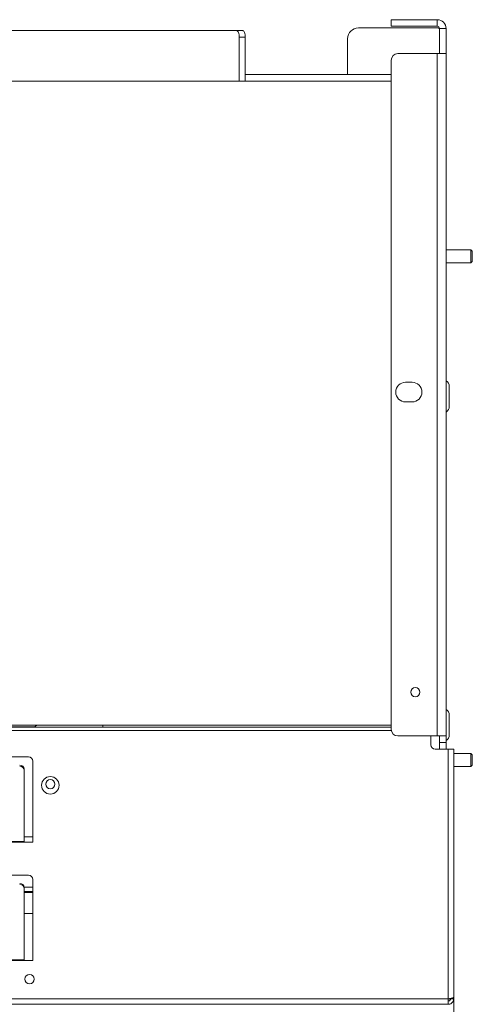
# Model space of a CAD drawing. Extents: x -3654 to -483, y -839 to 1242.
# Drawn here: x -1821 to -1614, y -570 to -121 of the extents above; entities that cross this region are included whole.
import ezdxf

# ---------------------------------------------------------------- set-up
doc = ezdxf.new("R2010")
doc.units = 0
doc.header["$LTSCALE"] = 5
doc.layers.add('STELLFUSSVERLÄNGERUNG', color=3, linetype='Continuous')
doc.styles.add('Brunner 2014', font='arial.ttf', dxfattribs={"height": 35})
doc.dimstyles.new('Brunner 2014', dxfattribs={"dimscale": 5, "dimtxt": 35, "dimasz": 5, "dimexe": 3.175, "dimexo": 0, "dimgap": 0.762, "dimtad": 1, "dimdec": 0, "dimrnd": 1e-08, "dimtxsty": 'Brunner 2014', "dimcen": 0.09, "dimdle": 10, "dimclrd": 7, "dimclre": 7, "dimclrt": 7, "dimadec": 1, "dimazin": 2, "dimtfac": 0.666667, "dimtdec": 0, "dimtmove": 0, "dimatfit": 3, "dimldrblk": 'Filled-1', "dimfxl": 1, "dimtolj": 1, "dimlwd": 5, "dimlwe": 5, "dimarcsym": 0})

# ---------------------------------------------------------------- blocks, each defined once
blk = doc.blocks.new('*D80')
at = {"layer": 'Defpoints', "color": 0, "lineweight": 5}
for p in [(-1622.46, -567.73), (-3401.86, -578.23), (-1622.46, -823.13)]:
    blk.add_point(p, dxfattribs=at)
at = {"layer": 'STELLFUSSVERLÄNGERUNG', "color": 7, "linetype": 'Continuous', "lineweight": 5}
for p, q in [((-1622.46, -567.73), (-1622.46, -839.01)), ((-3401.86, -578.23), (-3401.86, -839.01)), ((-3376.86, -823.13), (-1647.46, -823.13))]:
    blk.add_line(p, q, dxfattribs=at)
at = {"layer": 'STELLFUSSVERLÄNGERUNG', "color": 7, "lineweight": 5}
for points in [[(-3376.86, -818.97), (-3376.86, -827.3), (-3401.86, -823.13)], [(-1647.46, -818.97), (-1647.46, -827.3), (-1622.46, -823.13)]]:
    blk.add_solid(points, dxfattribs=at)
at = {"layer": 'STELLFUSSVERLÄNGERUNG', "color": 30, "insert": (-2489.51, -783.58), "char_height": 35, "attachment_point": 2, "style": 'Brunner 2014'}
blk.add_mtext('\\A1;1779', dxfattribs=at)
blk = doc.blocks.new('Filled-1')
at = {"color": 0}
for p, q in [((0, 0), (-1, 0.167)), ((-1, 0.167), (-1, -0.167)), ((-1, 0), (0, 0)), ((-1, -0.167), (0, 0))]:
    blk.add_line(p, q, dxfattribs=at)
at = {"color": 0, "flags": 128}
blk.add_lwpolyline([(-1, -0.167), (0, 0), (-1, 0.167), (-1, -0.167)], dxfattribs=at)
at = {"color": 0}
blk.add_solid([(-1, -0.167), (0, 0), (-1, 0.167), (-1, -0.167)], dxfattribs=at)

msp = doc.modelspace()

# ---------------------------------------------------------------- linework, layer by layer
at = {"color": 7, "linetype": 'Continuous', "lineweight": 18}
for p, q in [((-1650.96, -123.73), (-1650.96, -120.73)), ((-1650.96, -120.73), (-1647.96, -120.73)), ((-1647.96, -120.73), (-1632.56, -120.73)), ((-1632.56, -120.73), (-1629.96, -120.73)), ((-1629.96, -123.73), (-1629.96, -120.73)), ((-1721.61, -125.73), (-2047.48, -125.73)), ((-1721.61, -125.73), (-1718.85, -125.73)), ((-1665.96, -124.43), (-1629.96, -124.43)), ((-1647.96, -123.73), (-1650.96, -123.73)), ((-1647.96, -123.73), (-1632.56, -123.73)), ((-1629.96, -123.73), (-1632.56, -123.73)), ((-1629.01, -124.48), (-1629.96, -124.43)), ((-1628.96, -124.73), (-1625.96, -124.73)), ((-1628.96, -124.73), (-1628.96, -136.23)), ((-1625.96, -124.73), (-1625.96, -136.23)), ((-1720.43, -148.73), (-1720.43, -128.73)), ((-1717.67, -128.73), (-1720.43, -128.73)), ((-1717.67, -148.73), (-1717.67, -128.73)), ((-1670.96, -145.73), (-1670.96, -129.43)), ((-1650.96, -139.23), (-1650.96, -444.73)), ((-1629.96, -136.23), (-1647.96, -136.23)), ((-1629.96, -136.23), (-1629.96, -447.73)), ((-1629.96, -136.23), (-1625.96, -136.23)), ((-1625.96, -136.23), (-1625.96, -447.73)), ((-1650.96, -145.73), (-1717.67, -145.73)), ((-1650.96, -148.73), (-3348.96, -148.73)), ((-1614.57, -225.73), (-1625.96, -225.73)), ((-1613.96, -226.34), (-1614.57, -225.73)), ((-1614.57, -231.73), (-1614.57, -225.73)), ((-1613.96, -231.11), (-1613.96, -226.34)), ((-1625.96, -231.73), (-1614.57, -231.73)), ((-1614.57, -231.73), (-1613.96, -231.11)), ((-1625.89, -274.23), (-1625.89, -266.23)), ((-1641.46, -286.23), (-1644.46, -286.23)), ((-1624.46, -297.23), (-1624.46, -288.23)), ((-1644.46, -295.23), (-1641.46, -295.23)), ((-1625.89, -424.23), (-1625.89, -416.23)), ((-1624.46, -447.23), (-1624.46, -438.23)), ((-1650.96, -442.73), (-3348.96, -442.73)), ((-1650.96, -443.73), (-3338.96, -443.73)), ((-2222.71, -443.64), (-1813.87, -443.64)), ((-1782.71, -442.73), (-1782.71, -443.73)), ((-1650.92, -445.23), (-3338.96, -445.23)), ((-1647.96, -447.73), (-1629.96, -447.73)), ((-1632.96, -451.73), (-1632.96, -447.73)), ((-1625.96, -447.73), (-1629.96, -447.73)), ((-1628.96, -450.73), (-1628.96, -447.73)), ((-1625.96, -447.73), (-1625.96, -450.73)), ((-1624.96, -453.73), (-1630.96, -453.73)), ((-1625.96, -450.73), (-1628.96, -450.73)), ((-1628.96, -453.73), (-1628.96, -450.73)), ((-1625.96, -453.73), (-1625.96, -450.73)), ((-1624.96, -567.73), (-1624.96, -453.73)), ((-1624.96, -453.73), (-1622.46, -453.73)), ((-1622.46, -567.02), (-1622.46, -453.73)), ((-1816.71, -457.23), (-2220.71, -457.23)), ((-1614.57, -455.73), (-1622.46, -455.73)), ((-1613.96, -456.34), (-1614.57, -455.73)), ((-1614.57, -461.73), (-1614.57, -455.73)), ((-1613.96, -461.11), (-1613.96, -456.34)), ((-1818.71, -462.89), (-1818.71, -463.41)), ((-1814.71, -496.23), (-1814.71, -459.23)), ((-1622.46, -461.73), (-1614.57, -461.73)), ((-1614.57, -461.73), (-1613.96, -461.11)), ((-1818.71, -463.41), (-1818.71, -495.88)), ((-1818.71, -475.19), (-1818.71, -474.62)), ((-1814.71, -493.77), (-1818.71, -493.77)), ((-1818.71, -495.88), (-2218.71, -495.88)), ((-2218.71, -496.23), (-1818.71, -496.23)), ((-1818.71, -496.23), (-1818.71, -495.88)), ((-1818.71, -496.23), (-1814.71, -496.23)), ((-1816.71, -511.23), (-2220.71, -511.23)), ((-1814.71, -516.73), (-1818.72, -516.73)), ((-1818.71, -516.89), (-1818.71, -517.41)), ((-1814.71, -550.23), (-1814.71, -513.23)), ((-1818.71, -517.41), (-1818.71, -549.88)), ((-1814.71, -518.73), (-1818.71, -518.73)), ((-1818.71, -519.23), (-1814.71, -519.23)), ((-1814.71, -528.73), (-1818.71, -528.73)), ((-1818.71, -549.88), (-2218.71, -549.88)), ((-2218.71, -550.23), (-1818.71, -550.23)), ((-1818.71, -550.23), (-1818.71, -549.88)), ((-1818.71, -550.23), (-1814.71, -550.23)), ((-1624.96, -567.73), (-3392.46, -567.73)), ((-1624.96, -570.23), (-3392.46, -570.23)), ((-1624.96, -567.73), (-1624.96, -570.23)), ((-1623.96, -567.73), (-1623.96, -567.54)), ((-1622.46, -567.73), (-1623.96, -567.73)), ((-1622.46, -567.73), (-1622.46, -567.02))]:
    msp.add_line(p, q, dxfattribs=at)
at = {"color": 8, "linetype": 'Continuous', "lineweight": 18}
for p, q in [((-1813.7, -443.48), (-2222.71, -443.48)), ((-1624.96, -567.73), (-1623.96, -567.73))]:
    msp.add_line(p, q, dxfattribs=at)
at = {"color": 7, "linetype": 'Continuous', "lineweight": 18, "flags": 128}
for points in [[(-1720.43, -128.73), (-1720.46, -128.14), (-1720.52, -127.58), (-1720.63, -127.06), (-1720.78, -126.6), (-1720.96, -126.23), (-1721.16, -125.95), (-1721.38, -125.78), (-1721.61, -125.73)], [(-1718.85, -125.73), (-1718.62, -125.78), (-1718.4, -125.95), (-1718.19, -126.23), (-1718.02, -126.6), (-1717.87, -127.06), (-1717.76, -127.58), (-1717.7, -128.14), (-1717.67, -128.73)], [(-1625.89, -266.23), (-1625.93, -265.83), (-1625.96, -265.72)], [(-1625.96, -274.73), (-1625.93, -274.62), (-1625.89, -274.23)], [(-1625.89, -416.23), (-1625.93, -415.83), (-1625.96, -415.72)], [(-1625.96, -424.73), (-1625.93, -424.62), (-1625.89, -424.23)]]:
    msp.add_lwpolyline(points, dxfattribs=at)
at = {"color": 7, "linetype": 'Continuous', "lineweight": 18}
for centre, radius in [((-1639.96, -427.73), 2.1), ((-1806.71, -470.23), 4), ((-1806.71, -469.73), 2.1), ((-1816.21, -558.73), 2.15)]:
    msp.add_circle(centre, radius, dxfattribs=at)
for centre, radius, start, end in [((-1629.96, -124.73), 4, 0, 90), ((-1665.96, -129.43), 5, 90, 180), ((-1629.96, -124.73), 1, 0, 90), ((-1647.96, -139.23), 3, 90, 180), ((-1644.46, -290.73), 4.5, 90, 270), ((-1641.46, -290.73), 4.5, 270, 90), ((-1627.46, -288.23), 3, 0, 60), ((-1627.46, -297.23), 3, 300, 0), ((-1627.46, -438.23), 3, 0, 60), ((-1811.71, -445.73), 3, 90, 138.1897), ((-1647.96, -444.73), 3, 180, 270), ((-1627.46, -447.23), 3, 300, 0), ((-1630.96, -451.73), 2, 180, 270), ((-1816.71, -459.23), 2, 0, 90), ((-1820.65, -462.96), 1.94, 1.8362, 91.7254), ((-1820.65, -463.47), 1.94, 1.8362, 91.7254), ((-1816.71, -513.23), 2, 0, 90), ((-1820.65, -516.96), 1.94, 1.8362, 91.7254), ((-1820.65, -517.47), 1.94, 1.8362, 91.7254)]:
    msp.add_arc(centre, radius, start, end, dxfattribs=at)
msp.add_open_spline([(-1628.96, -124.73), (-1628.98, -124.7), (-1629.01, -124.65), (-1629.24, -124.58), (-1629.57, -124.51), (-1629.83, -124.46), (-1629.96, -124.43)], degree=3, dxfattribs=at)
for points, knots in [([(-1622.46, -567.02), (-1622.48, -567.06), (-1622.53, -567.16), (-1622.93, -567.31), (-1623.56, -567.46), (-1624.28, -567.6), (-1624.76, -567.69), (-1624.96, -567.73)], [0, 0, 0, 0, 0.192484, 0.410606, 0.628733, 0.84686, 1, 1, 1, 1]), ([(-1624.96, -568.73), (-1624.84, -568.71), (-1624.59, -568.68), (-1624.27, -568.48), (-1624.04, -568.18), (-1623.97, -567.91), (-1623.96, -567.75), (-1623.96, -567.73)], [0, 0, 0, 0, 0.235723, 0.471445, 0.707073, 0.9427, 1, 1, 1, 1]), ([(-1624.96, -570.23), (-1624.71, -570.2), (-1624.17, -570.16), (-1623.43, -569.76), (-1622.83, -569.13), (-1622.51, -568.41), (-1622.47, -567.92), (-1622.46, -567.73)], [0, 0, 0, 0, 0.192484, 0.410606, 0.628733, 0.84686, 1, 1, 1, 1])]:
    msp.add_open_spline(points, degree=3, knots=knots, dxfattribs=at)

# ---------------------------------------------------------------- dimensions: what is measured, and where the dimension line sits
at = {"layer": 'STELLFUSSVERLÄNGERUNG', "color": 7}
dim = msp.add_linear_dim(base=(-1622.46, -823.13), p1=(-3401.86, -578.23), p2=(-1622.46, -567.73), dimstyle='Brunner 2014', override={"dimclrt": 30}, dxfattribs=at)
dim.commit()
dim.dimension.update_dxf_attribs({"geometry": '*D80', "text_midpoint": (-2489.51, -823.13), "dimtype": 160})

doc.saveas('drawing.dxf')
